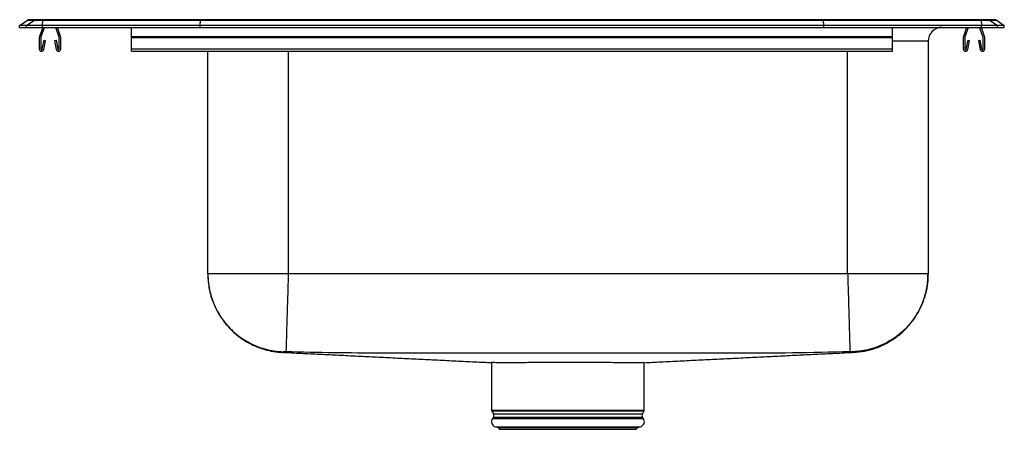
# Model space of a CAD drawing. Extents: x 15.8 to 26.8, y 16.1 to 20.7.
import ezdxf

# ---------------------------------------------------------------- set-up
doc = ezdxf.new("R2010")
doc.units = 0
doc.linetypes.add('SLD-SOLID', pattern=[0])
doc.layers.get('0').update_dxf_attribs({"linetype": 'CONTINUOUS'})

msp = doc.modelspace()

# ---------------------------------------------------------------- linework, layer by layer
at = {"color": 7, "linetype": 'SLD-SOLID'}
for p, q in [((15.832, 20.657), (15.914, 20.714)), ((15.91, 20.657), (15.991, 20.714)), ((15.991, 20.714), (15.914, 20.714)), ((15.94, 20.723), (16.018, 20.723)), ((16.091, 20.714), (15.991, 20.714)), ((16.018, 20.723), (16.092, 20.723)), ((16.087, 20.657), (16.091, 20.714)), ((17.852, 20.714), (16.091, 20.714)), ((16.092, 20.723), (17.852, 20.723)), ((17.85, 20.657), (17.852, 20.714)), ((17.852, 20.723), (24.813, 20.723)), ((24.813, 20.714), (17.852, 20.714)), ((24.813, 20.723), (26.573, 20.723)), ((24.815, 20.657), (24.813, 20.714)), ((26.574, 20.714), (24.813, 20.714)), ((26.573, 20.723), (26.647, 20.723)), ((26.574, 20.714), (26.577, 20.657)), ((26.673, 20.714), (26.574, 20.714)), ((26.647, 20.723), (26.725, 20.723)), ((26.673, 20.714), (26.755, 20.657)), ((26.751, 20.714), (26.673, 20.714)), ((26.751, 20.714), (26.832, 20.657)), ((15.91, 20.657), (15.832, 20.657)), ((15.832, 20.637), (15.832, 20.657)), ((15.832, 20.637), (15.91, 20.637)), ((16.087, 20.657), (15.91, 20.657)), ((15.91, 20.637), (15.91, 20.657)), ((15.91, 20.637), (16.087, 20.637)), ((16.089, 20.637), (16.053, 20.533)), ((16.107, 20.637), (16.069, 20.527)), ((16.087, 20.637), (16.087, 20.657)), ((17.85, 20.657), (16.087, 20.657)), ((16.087, 20.637), (17.85, 20.637)), ((16.273, 20.527), (16.235, 20.637)), ((16.289, 20.533), (16.253, 20.637)), ((17.082, 20.533), (17.082, 20.637)), ((17.85, 20.637), (17.85, 20.657)), ((24.815, 20.657), (17.85, 20.657)), ((17.85, 20.637), (24.815, 20.637)), ((24.815, 20.637), (24.815, 20.657)), ((26.577, 20.657), (24.815, 20.657)), ((24.815, 20.637), (26.577, 20.637)), ((25.582, 20.533), (25.582, 20.637)), ((26.411, 20.637), (26.375, 20.533)), ((26.43, 20.637), (26.392, 20.527)), ((26.595, 20.527), (26.557, 20.637)), ((26.612, 20.533), (26.576, 20.637)), ((26.577, 20.637), (26.577, 20.657)), ((26.755, 20.657), (26.577, 20.657)), ((26.577, 20.637), (26.755, 20.637)), ((26.755, 20.637), (26.755, 20.657)), ((26.832, 20.657), (26.755, 20.657)), ((26.755, 20.637), (26.832, 20.637)), ((26.832, 20.637), (26.832, 20.657)), ((16.051, 20.522), (16.051, 20.395)), ((16.069, 20.522), (16.069, 20.395)), ((16.085, 20.394), (16.104, 20.493)), ((16.103, 20.391), (16.122, 20.49)), ((16.104, 20.493), (16.122, 20.49)), ((16.221, 20.49), (16.238, 20.493)), ((16.221, 20.49), (16.24, 20.391)), ((16.238, 20.493), (16.257, 20.394)), ((16.274, 20.395), (16.274, 20.522)), ((16.291, 20.395), (16.291, 20.522)), ((17.082, 20.533), (25.582, 20.533)), ((17.082, 20.522), (17.082, 20.533)), ((17.082, 20.395), (17.082, 20.522)), ((17.082, 20.522), (25.582, 20.522)), ((25.582, 20.522), (25.582, 20.533)), ((25.582, 20.395), (25.582, 20.522)), ((25.98, 20.481), (25.98, 17.882)), ((26.374, 20.522), (26.374, 20.395)), ((26.391, 20.522), (26.391, 20.395)), ((26.408, 20.394), (26.427, 20.493)), ((26.425, 20.391), (26.444, 20.49)), ((26.427, 20.493), (26.444, 20.49)), ((26.543, 20.49), (26.56, 20.493)), ((26.543, 20.49), (26.562, 20.391)), ((26.56, 20.493), (26.579, 20.394)), ((26.596, 20.395), (26.596, 20.522)), ((26.614, 20.395), (26.614, 20.522)), ((17.082, 20.395), (25.582, 20.395)), ((17.082, 20.369), (17.082, 20.395)), ((17.082, 20.369), (25.582, 20.369)), ((17.934, 17.882), (17.934, 20.369)), ((25.582, 20.369), (25.582, 20.395)), ((25.082, 17.882), (18.832, 17.882)), ((21.104, 16.89), (21.104, 16.359)), ((22.81, 16.359), (22.81, 16.89)), ((21.107, 16.348), (21.126, 16.316)), ((22.789, 16.316), (22.807, 16.348)), ((21.124, 16.28), (21.115, 16.267)), ((21.148, 16.171), (21.176, 16.163)), ((21.148, 16.171), (21.957, 16.171)), ((21.957, 16.171), (22.766, 16.171)), ((22.739, 16.163), (22.766, 16.171)), ((22.799, 16.267), (22.79, 16.28)), ((21.176, 16.163), (21.194, 16.145)), ((21.176, 16.163), (21.957, 16.163)), ((21.194, 16.145), (21.957, 16.145)), ((21.957, 16.163), (22.739, 16.163)), ((21.957, 16.145), (22.721, 16.145)), ((22.721, 16.145), (22.739, 16.163))]:
    msp.add_line(p, q, dxfattribs=at)
at = {"color": 8, "linetype": 'SLD-SOLID'}
for p, q in [((25.98, 20.481), (25.582, 20.481)), ((18.832, 20.369), (18.832, 17.882)), ((25.082, 17.882), (25.082, 20.369)), ((21.104, 16.359), (22.81, 16.359)), ((22.807, 16.348), (21.107, 16.348)), ((21.126, 16.316), (21.957, 16.316)), ((21.957, 16.316), (22.789, 16.316)), ((21.115, 16.267), (21.957, 16.267)), ((21.124, 16.28), (21.957, 16.28)), ((21.957, 16.28), (22.79, 16.28)), ((21.957, 16.267), (22.799, 16.267))]:
    msp.add_line(p, q, dxfattribs=at)
at = {"color": 7, "linetype": 'SLD-SOLID'}
for centre, radius, start, end in [((15.94, 20.677), 0.0455, 90, 125.1176), ((16.018, 20.677), 0.0455, 90.0028, 125.1476), ((16.114, 20.715), 0.0229, 161.4249, 182.466), ((26.551, 20.715), 0.0229, 357.534, 18.5751), ((26.647, 20.677), 0.0455, 54.8524, 89.9972), ((26.725, 20.677), 0.0455, 54.8824, 90), ((26.137, 20.481), 0.156, 90, 180), ((16.085, 20.522), 0.0335, 161, 180), ((16.085, 20.522), 0.016, 161, 180), ((16.258, 20.522), 0.016, 360, 19), ((16.258, 20.522), 0.0335, 360, 19), ((26.407, 20.522), 0.0335, 161, 180), ((26.407, 20.522), 0.016, 161, 180), ((26.58, 20.522), 0.016, 0, 19), ((26.58, 20.522), 0.0335, 360, 19), ((16.077, 20.395), 0.026, 180, 349.2013), ((16.077, 20.395), 0.0085, 180, 349.2013), ((16.265, 20.395), 0.026, 190.7987, 0), ((16.265, 20.395), 0.0085, 190.7987, 0), ((26.4, 20.395), 0.026, 180, 349.2013), ((26.4, 20.395), 0.0085, 180, 349.2013), ((26.588, 20.395), 0.026, 190.7987, 0), ((26.588, 20.395), 0.0085, 190.7987, 0), ((21.126, 16.359), 0.0217, 180, 210), ((21.097, 16.299), 0.0335, 325, 30), ((22.818, 16.299), 0.0335, 150, 215), ((22.789, 16.359), 0.0217, 330, 0), ((21.167, 16.231), 0.063, 145, 252.6258), ((22.748, 16.231), 0.063, 287.3742, 35)]:
    msp.add_arc(centre, radius, start, end, dxfattribs=at)
for centre, start_param, end_param in [((17.852, 20.677), 0, 0.612917), ((24.813, 20.677), 5.670268, 6.283185)]:
    msp.add_ellipse(centre, major_axis=(0, 0.0455), ratio=0.022402, start_param=start_param, end_param=end_param, dxfattribs=at)
for points, knots in [([(17.934, 17.882), (17.935, 17.851), (17.937, 17.793), (17.949, 17.715), (17.964, 17.651), (17.98, 17.6), (18.004, 17.535), (18.042, 17.456), (18.089, 17.382), (18.129, 17.329), (18.165, 17.287), (18.213, 17.237), (18.281, 17.179), (18.372, 17.118), (18.471, 17.069), (18.572, 17.035), (18.668, 17.012), (18.736, 17.006), (18.77, 17.003)], [0, 0, 0, 0, 0.06904, 0.128741, 0.177921, 0.215841, 0.249361, 0.332944, 0.410976, 0.445971, 0.482684, 0.534182, 0.60109, 0.682785, 0.778009, 0.848056, 0.922384, 1, 1, 1, 1]), ([(17.934, 17.882), (17.935, 17.847), (17.938, 17.777), (17.958, 17.671), (17.991, 17.565), (18.04, 17.461), (18.102, 17.363), (18.178, 17.274), (18.265, 17.195), (18.361, 17.13), (18.463, 17.078), (18.568, 17.042), (18.674, 17.019), (18.744, 17.014), (18.778, 17.012)], [0, 0, 0, 0, 0.077068, 0.157346, 0.240392, 0.325642, 0.412427, 0.5, 0.587573, 0.674358, 0.759608, 0.842654, 0.922932, 1, 1, 1, 1]), ([(18.832, 17.882), (18.793, 17.882), (18.715, 17.882), (18.599, 17.882), (18.488, 17.882), (18.382, 17.882), (18.284, 17.882), (18.195, 17.882), (18.118, 17.882), (18.052, 17.882), (18, 17.882), (17.963, 17.882), (17.939, 17.882), (17.936, 17.882), (17.934, 17.882)], [0, 0, 0, 0, 0.083333, 0.166667, 0.25, 0.333333, 0.416667, 0.5, 0.583333, 0.666667, 0.75, 0.833333, 0.916667, 1, 1, 1, 1]), ([(18.832, 17.882), (18.832, 17.872), (18.831, 17.822), (18.828, 17.723), (18.824, 17.588), (18.82, 17.454), (18.816, 17.332), (18.813, 17.226), (18.811, 17.138), (18.809, 17.071), (18.807, 17.028), (18.807, 17.014), (18.807, 17.012), (18.807, 17.012)], [0, 0, 0, 0, 0.0217754, 0.1121743, 0.2212779, 0.3303815, 0.4394852, 0.5485888, 0.6576925, 0.7667962, 0.8758998, 0.9850036, 1, 1, 1, 1]), ([(25.082, 17.882), (25.083, 17.872), (25.084, 17.822), (25.087, 17.723), (25.091, 17.588), (25.095, 17.454), (25.098, 17.332), (25.101, 17.226), (25.104, 17.138), (25.106, 17.071), (25.107, 17.028), (25.108, 17.014), (25.108, 17.012), (25.108, 17.012)], [0, 0, 0, 0, 0.021775, 0.112174, 0.221278, 0.330382, 0.439485, 0.548589, 0.657693, 0.766796, 0.8759, 0.985004, 1, 1, 1, 1]), ([(25.98, 17.882), (25.979, 17.882), (25.976, 17.882), (25.952, 17.882), (25.914, 17.882), (25.862, 17.882), (25.797, 17.882), (25.719, 17.882), (25.631, 17.882), (25.533, 17.882), (25.427, 17.882), (25.315, 17.882), (25.2, 17.882), (25.122, 17.882), (25.082, 17.882)], [0, 0, 0, 0, 0.083333, 0.166667, 0.25, 0.333333, 0.416667, 0.5, 0.583333, 0.666667, 0.75, 0.833333, 0.916667, 1, 1, 1, 1]), ([(25.98, 17.882), (25.979, 17.847), (25.977, 17.777), (25.957, 17.671), (25.923, 17.565), (25.875, 17.461), (25.812, 17.363), (25.737, 17.274), (25.649, 17.195), (25.553, 17.13), (25.451, 17.078), (25.346, 17.042), (25.241, 17.019), (25.171, 17.014), (25.137, 17.012)], [0, 0, 0, 0, 0.077068, 0.157346, 0.240392, 0.325642, 0.412427, 0.5, 0.587573, 0.674358, 0.759608, 0.842654, 0.922932, 1, 1, 1, 1]), ([(25.144, 17.003), (25.187, 17.007), (25.27, 17.015), (25.386, 17.047), (25.487, 17.089), (25.571, 17.137), (25.638, 17.184), (25.693, 17.23), (25.738, 17.274), (25.789, 17.331), (25.843, 17.405), (25.884, 17.479), (25.91, 17.536), (25.928, 17.581), (25.947, 17.639), (25.964, 17.709), (25.978, 17.792), (25.979, 17.85), (25.98, 17.882)], [0, 0, 0, 0, 0.096571, 0.1868, 0.268794, 0.341116, 0.402782, 0.453574, 0.499862, 0.543957, 0.625426, 0.704619, 0.732175, 0.768101, 0.813529, 0.867894, 0.930402, 1, 1, 1, 1]), ([(18.771, 17.005), (18.786, 17.004), (18.869, 17), (19.025, 16.992), (19.236, 16.982), (19.447, 16.972), (19.657, 16.961), (19.867, 16.951), (20.076, 16.94), (20.285, 16.93), (20.495, 16.92), (20.706, 16.909), (20.908, 16.899), (21.043, 16.893), (21.105, 16.89)], [0, 0, 0, 0, 0.024667, 0.137341, 0.244289, 0.345786, 0.44214, 0.533705, 0.620885, 0.704141, 0.783997, 0.861042, 0.935932, 1, 1, 1, 1]), ([(18.807, 17.012), (18.805, 17.012), (18.801, 17.012), (18.794, 17.012), (18.786, 17.012), (18.779, 17.012), (18.779, 17.012), (18.778, 17.012)], [0, 0, 0, 0, 0.122655, 0.246992, 0.498206, 0.750788, 1, 1, 1, 1]), ([(25.108, 17.012), (24.894, 17.006), (24.47, 16.995), (23.837, 16.997), (23.209, 16.995), (22.583, 16.994), (21.992, 16.994), (21.436, 16.994), (20.914, 16.995), (20.393, 16.996), (19.868, 16.997), (19.339, 16.997), (18.985, 17.007), (18.807, 17.012)], [0, 0, 0, 0, 0.101734, 0.202098, 0.301371, 0.400675, 0.499997, 0.582767, 0.665525, 0.748264, 0.830975, 0.915431, 1, 1, 1, 1]), ([(22.808, 16.889), (22.87, 16.892), (23.005, 16.899), (23.209, 16.909), (23.419, 16.92), (23.629, 16.93), (23.839, 16.94), (24.048, 16.951), (24.258, 16.961), (24.468, 16.972), (24.679, 16.982), (24.89, 16.992), (25.046, 17), (25.129, 17.004), (25.144, 17.005)], [0, 0, 0, 0, 0.064879, 0.139704, 0.216682, 0.296469, 0.379653, 0.466757, 0.558243, 0.654514, 0.755922, 0.862778, 0.975355, 1, 1, 1, 1]), ([(25.137, 17.012), (25.136, 17.012), (25.135, 17.012), (25.128, 17.012), (25.121, 17.012), (25.113, 17.012), (25.11, 17.012), (25.108, 17.012)], [0, 0, 0, 0, 0.249212, 0.501794, 0.753008, 0.877352, 1, 1, 1, 1]), ([(21.395, 16.889), (21.36, 16.889), (21.292, 16.889), (21.212, 16.889), (21.151, 16.889), (21.116, 16.89), (21.101, 16.89), (21.104, 16.89), (21.105, 16.89)], [0, 0, 0, 0, 0.197164, 0.394318, 0.597189, 0.794351, 0.997231, 1, 1, 1, 1]), ([(22.808, 16.89), (22.809, 16.89), (22.812, 16.89), (22.794, 16.889), (22.753, 16.889), (22.687, 16.889), (22.602, 16.889), (22.498, 16.889), (22.381, 16.89), (22.25, 16.89), (22.112, 16.89), (21.967, 16.89), (21.824, 16.89), (21.683, 16.89), (21.565, 16.89), (21.469, 16.889), (21.419, 16.889), (21.395, 16.889)], [0, 0, 0, 0, 0.020422, 0.092983, 0.167648, 0.240209, 0.314874, 0.387434, 0.459993, 0.532553, 0.607216, 0.679777, 0.754443, 0.827003, 0.901667, 0.950521, 1, 1, 1, 1])]:
    msp.add_open_spline(points, degree=3, knots=knots, dxfattribs=at)
at = {"color": 8, "linetype": 'SLD-SOLID'}
for points, knots in [([(18.778, 17.012), (18.775, 17.009), (18.77, 17.003), (18.771, 17.004), (18.77, 17.003), (18.77, 17.003), (18.771, 17.004), (18.771, 17.004), (18.771, 17.004), (18.771, 17.004)], [0, 0, 0, 0, 0.157733, 0.310856, 0.463997, 0.617147, 0.770298, 0.923439, 1, 1, 1, 1]), ([(25.144, 17.003), (25.144, 17.003), (25.144, 17.003), (25.144, 17.003), (25.143, 17.004), (25.145, 17.003), (25.139, 17.009), (25.137, 17.012)], [0, 0, 0, 0, 0.000007, 0.248164, 0.496306, 0.744417, 1, 1, 1, 1])]:
    msp.add_open_spline(points, degree=3, knots=knots, dxfattribs=at)

doc.saveas('drawing.dxf')
